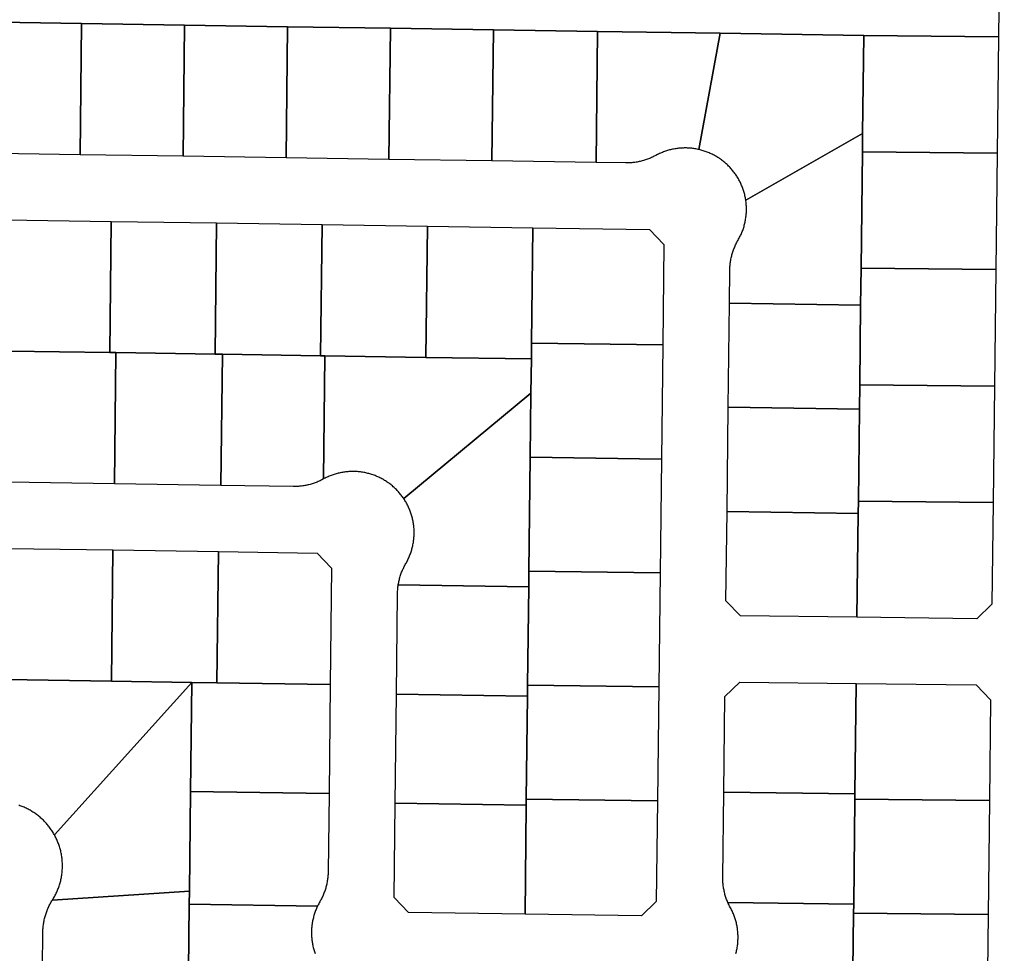
# Model space of a CAD drawing. Units: inches. Extents: x 6345494 to 6385823, y 2162094 to 2229301.
# Drawn here: x 6362667 to 6363470, y 2179601 to 2180363 of the extents above; entities that cross this region are included whole.
import ezdxf

# ---------------------------------------------------------------- set-up
doc = ezdxf.new("R2010")
doc.units = ezdxf.units.IN
doc.header["$MEASUREMENT"] = 0
doc.layers.add('PdsEngParcels', color=7, linetype='Continuous', true_color=0x3b4d6e)

msp = doc.modelspace()

# ---------------------------------------------------------------- linework, layer by layer
at = {"layer": 'PdsEngParcels'}
msp.add_lwpolyline([(6363465.43, 2180349), (6363355.37, 2180350.05), (6363238.33, 2180351.82), (6363138.35, 2180353.34), (6363053.35, 2180354.63), (6362969.37, 2180355.9), (6362885.38, 2180357.18), (6362801.4, 2180358.45), (6362717.41, 2180359.73), (6362633.43, 2180361), (6362549.44, 2180362.27), (6362465.46, 2180363.55), (6362381.47, 2180364.82), (6362297.49, 2180366.1), (6362213.5, 2180367.37), (6362117.91, 2180368.82), (6362080.92, 2180369.38), (6362085.28, 2180755.35), (6362097.41, 2180767.17), (6363458.21, 2180746.52), (6363470.07, 2180734.34)], close=True, dxfattribs=at)
for points in [[(6362717.41, 2180359.73, 0), (6362716.18, 2180252.73, 0), (6362632.2, 2180254.01, 0), (6362633.43, 2180361, 0)], [(6362801.4, 2180358.45, 0), (6362800.17, 2180251.46, 0), (6362716.18, 2180252.73, 0), (6362717.41, 2180359.73, 0)], [(6362885.38, 2180357.18, 0), (6362884.15, 2180250.18, 0), (6362800.17, 2180251.46, 0), (6362801.4, 2180358.45, 0)], [(6362969.37, 2180355.9, 0), (6362968.14, 2180248.91, 0), (6362884.15, 2180250.18, 0), (6362885.38, 2180357.18, 0)], [(6363053.35, 2180354.63, 0), (6363052.12, 2180247.64, 0), (6362968.14, 2180248.91, 0), (6362969.37, 2180355.9, 0)], [(6363138.35, 2180353.34, 0), (6363137.11, 2180246.35, 0), (6363052.12, 2180247.64, 0), (6363053.35, 2180354.63, 0)], [(6363238.33, 2180351.82, 0), (6363220.79, 2180257, 0), (6363220.3, 2180257.11, 0), (6363219.44, 2180257.29, 0), (6363218.58, 2180257.45, 0), (6363217.72, 2180257.6, 0), (6363216.86, 2180257.73, 0), (6363216, 2180257.85, 0), (6363215.13, 2180257.95, 0), (6363214.26, 2180258.03, 0), (6363213.39, 2180258.11, 0), (6363212.52, 2180258.16, 0), (6363211.65, 2180258.2, 0), (6363210.78, 2180258.23, 0), (6363209.9, 2180258.24, 0), (6363209.03, 2180258.23, 0), (6363208.16, 2180258.21, 0), (6363207.29, 2180258.18, 0), (6363206.42, 2180258.13, 0), (6363205.55, 2180258.06, 0), (6363204.68, 2180257.98, 0), (6363203.81, 2180257.89, 0), (6363202.94, 2180257.78, 0), (6363202.08, 2180257.65, 0), (6363201.22, 2180257.51, 0), (6363200.36, 2180257.35, 0), (6363199.51, 2180257.18, 0), (6363198.65, 2180257, 0), (6363197.8, 2180256.8, 0), (6363196.96, 2180256.58, 0), (6363196.12, 2180256.35, 0), (6363195.28, 2180256.11, 0), (6363194.45, 2180255.85, 0), (6363193.62, 2180255.57, 0), (6363192.79, 2180255.28, 0), (6363191.97, 2180254.98, 0), (6363191.16, 2180254.66, 0), (6363190.35, 2180254.33, 0), (6363189.55, 2180253.99, 0), (6363188.76, 2180253.63, 0), (6363187.97, 2180253.26, 0), (6363187.19, 2180252.87, 0), (6363185.74, 2180252.11, 0), (6363184.55, 2180251.48, 0), (6363183.77, 2180251.09, 0), (6363182.98, 2180250.71, 0), (6363182.19, 2180250.35, 0), (6363181.39, 2180250, 0), (6363180.59, 2180249.66, 0), (6363179.77, 2180249.34, 0), (6363178.96, 2180249.03, 0), (6363178.14, 2180248.74, 0), (6363177.31, 2180248.46, 0), (6363176.48, 2180248.2, 0), (6363175.64, 2180247.95, 0), (6363174.8, 2180247.71, 0), (6363173.96, 2180247.49, 0), (6363173.11, 2180247.28, 0), (6363172.26, 2180247.09, 0), (6363171.4, 2180246.92, 0), (6363170.54, 2180246.76, 0), (6363169.68, 2180246.61, 0), (6363168.82, 2180246.48, 0), (6363167.96, 2180246.36, 0), (6363167.09, 2180246.26, 0), (6363166.22, 2180246.18, 0), (6363165.35, 2180246.11, 0), (6363164.48, 2180246.05, 0), (6363163.61, 2180246.01, 0), (6363162.74, 2180245.99, 0), (6363161.86, 2180245.98, 0), (6363160.99, 2180245.98, 0), (6363137.11, 2180246.35, 0), (6363138.35, 2180353.34, 0)], [(6363355.37, 2180350.05, 0), (6363354.45, 2180270.05, 0), (6363259.19, 2180215.56, 0), (6363259.14, 2180215.89, 0), (6363259, 2180216.75, 0), (6363258.84, 2180217.61, 0), (6363258.67, 2180218.46, 0), (6363258.49, 2180219.32, 0), (6363258.29, 2180220.17, 0), (6363258.07, 2180221.01, 0), (6363257.84, 2180221.85, 0), (6363257.6, 2180222.69, 0), (6363257.34, 2180223.52, 0), (6363257.06, 2180224.35, 0), (6363256.77, 2180225.18, 0), (6363256.47, 2180225.99, 0), (6363256.15, 2180226.81, 0), (6363255.82, 2180227.61, 0), (6363255.48, 2180228.42, 0), (6363255.12, 2180229.21, 0), (6363254.75, 2180230, 0), (6363254.36, 2180230.78, 0), (6363253.96, 2180231.56, 0), (6363253.55, 2180232.33, 0), (6363253.12, 2180233.09, 0), (6363252.68, 2180233.84, 0), (6363252.22, 2180234.59, 0), (6363251.76, 2180235.32, 0), (6363251.28, 2180236.05, 0), (6363250.79, 2180236.77, 0), (6363250.28, 2180237.49, 0), (6363249.77, 2180238.19, 0), (6363249.24, 2180238.88, 0), (6363248.7, 2180239.57, 0), (6363248.14, 2180240.24, 0), (6363247.58, 2180240.91, 0), (6363247, 2180241.57, 0), (6363246.42, 2180242.21, 0), (6363245.82, 2180242.85, 0), (6363245.21, 2180243.47, 0), (6363244.59, 2180244.08, 0), (6363243.96, 2180244.69, 0), (6363243.32, 2180245.28, 0), (6363242.66, 2180245.86, 0), (6363242, 2180246.43, 0), (6363241.33, 2180246.99, 0), (6363240.65, 2180247.53, 0), (6363239.96, 2180248.07, 0), (6363239.26, 2180248.59, 0), (6363238.55, 2180249.1, 0), (6363237.83, 2180249.59, 0), (6363237.11, 2180250.08, 0), (6363236.37, 2180250.55, 0), (6363235.63, 2180251.01, 0), (6363234.88, 2180251.45, 0), (6363234.12, 2180251.89, 0), (6363233.36, 2180252.3, 0), (6363232.59, 2180252.71, 0), (6363231.81, 2180253.1, 0), (6363231.02, 2180253.48, 0), (6363230.23, 2180253.85, 0), (6363229.43, 2180254.2, 0), (6363228.62, 2180254.53, 0), (6363227.81, 2180254.86, 0), (6363227, 2180255.16, 0), (6363226.17, 2180255.46, 0), (6363225.35, 2180255.74, 0), (6363224.52, 2180256, 0), (6363223.68, 2180256.25, 0), (6363222.84, 2180256.49, 0), (6363222, 2180256.71, 0), (6363221.15, 2180256.92, 0), (6363220.79, 2180257, 0), (6363238.33, 2180351.82, 0)], [(6363465.43, 2180349, 0), (6363464.28, 2180254.01, 0), (6363354.28, 2180255.05, 0), (6363354.45, 2180270.05, 0), (6363355.37, 2180350.05, 0)], [(6363354.28, 2180255.05, 0), (6363353.18, 2180160.06, 0), (6363352.84, 2180130.06, 0), (6363245.85, 2180131.68, 0), (6363246.16, 2180158.51, 0), (6363246.19, 2180159.86, 0), (6363246.23, 2180160.73, 0), (6363246.29, 2180161.6, 0), (6363246.36, 2180162.47, 0), (6363246.45, 2180163.34, 0), (6363246.55, 2180164.2, 0), (6363246.67, 2180165.07, 0), (6363246.8, 2180165.93, 0), (6363246.95, 2180166.79, 0), (6363247.11, 2180167.65, 0), (6363247.29, 2180168.5, 0), (6363247.48, 2180169.35, 0), (6363247.68, 2180170.2, 0), (6363247.91, 2180171.05, 0), (6363248.14, 2180171.89, 0), (6363248.39, 2180172.72, 0), (6363248.66, 2180173.55, 0), (6363248.94, 2180174.38, 0), (6363249.23, 2180175.2, 0), (6363249.54, 2180176.02, 0), (6363249.86, 2180176.83, 0), (6363250.2, 2180177.63, 0), (6363250.55, 2180178.43, 0), (6363250.91, 2180179.23, 0), (6363251.29, 2180180.01, 0), (6363251.69, 2180180.79, 0), (6363252.09, 2180181.56, 0), (6363252.51, 2180182.33, 0), (6363252.94, 2180183.09, 0), (6363253.37, 2180183.85, 0), (6363253.79, 2180184.61, 0), (6363254.2, 2180185.38, 0), (6363254.59, 2180186.16, 0), (6363254.97, 2180186.95, 0), (6363255.33, 2180187.74, 0), (6363255.69, 2180188.54, 0), (6363256.02, 2180189.35, 0), (6363256.35, 2180190.16, 0), (6363256.65, 2180190.97, 0), (6363256.95, 2180191.8, 0), (6363257.23, 2180192.62, 0), (6363257.49, 2180193.45, 0), (6363257.74, 2180194.29, 0), (6363257.98, 2180195.13, 0), (6363258.2, 2180195.97, 0), (6363258.41, 2180196.82, 0), (6363258.6, 2180197.67, 0), (6363258.78, 2180198.53, 0), (6363258.94, 2180199.38, 0), (6363259.09, 2180200.24, 0), (6363259.22, 2180201.11, 0), (6363259.33, 2180201.97, 0), (6363259.44, 2180202.84, 0), (6363259.52, 2180203.71, 0), (6363259.59, 2180204.58, 0), (6363259.65, 2180205.45, 0), (6363259.69, 2180206.32, 0), (6363259.72, 2180207.19, 0), (6363259.73, 2180208.06, 0), (6363259.72, 2180208.94, 0), (6363259.7, 2180209.81, 0), (6363259.67, 2180210.68, 0), (6363259.62, 2180211.55, 0), (6363259.55, 2180212.42, 0), (6363259.47, 2180213.29, 0), (6363259.38, 2180214.16, 0), (6363259.27, 2180215.02, 0), (6363259.19, 2180215.56, 0), (6363354.45, 2180270.05, 0)], [(6363464.28, 2180254.01, 0), (6363463.14, 2180159.02, 0), (6363353.18, 2180160.06, 0), (6363354.28, 2180255.05, 0)], [(6362741.57, 2180198.34, 0), (6362740.34, 2180091.35, 0), (6362658.36, 2180092.59, 0), (6362654.35, 2180092.65, 0), (6362655.59, 2180199.65, 0)], [(6362827.56, 2180197.04, 0), (6362826.32, 2180090.04, 0), (6362745.36, 2180091.27, 0), (6362740.34, 2180091.35, 0), (6362741.57, 2180198.34, 0)], [(6362913.54, 2180195.73, 0), (6362912.31, 2180088.74, 0), (6362832.35, 2180089.95, 0), (6362826.32, 2180090.04, 0), (6362827.56, 2180197.04, 0)], [(6362999.53, 2180194.43, 0), (6362998.29, 2180087.43, 0), (6362915.85, 2180088.68, 0), (6362912.31, 2180088.74, 0), (6362913.54, 2180195.73, 0)], [(6363085.55, 2180193.12, 0), (6363084.46, 2180099.13, 0), (6363084.31, 2180086.13, 0), (6362998.29, 2180087.43, 0), (6362999.53, 2180194.43, 0)], [(6363191.45, 2180097.51, 0), (6363084.46, 2180099.13, 0), (6363085.55, 2180193.12, 0), (6363180.54, 2180191.68, 0), (6363192.4, 2180179.5, 0)], [(6363463.14, 2180159.02, 0), (6363461.99, 2180064.02, 0), (6363352.09, 2180065.06, 0), (6363352.84, 2180130.06, 0), (6363353.18, 2180160.06, 0)], [(6363352.84, 2180130.06, 0), (6363352.09, 2180065.06, 0), (6363351.86, 2180045.07, 0), (6363244.87, 2180046.69, 0), (6363245.85, 2180131.68, 0)], [(6363191.45, 2180097.51, 0), (6363190.38, 2180004.51, 0), (6363083.39, 2180006.14, 0), (6363083.99, 2180058.13, 0), (6363084.31, 2180086.13, 0), (6363084.46, 2180099.13, 0)], [(6362740.34, 2180091.35, 0), (6362745.36, 2180091.27, 0), (6362744.12, 2179984.28, 0), (6362657.13, 2179985.6, 0), (6362658.36, 2180092.59, 0)], [(6362826.32, 2180090.04, 0), (6362832.35, 2180089.95, 0), (6362831.11, 2179982.96, 0), (6362744.12, 2179984.28, 0), (6362745.36, 2180091.27, 0)], [(6362912.31, 2180088.74, 0), (6362915.85, 2180088.68, 0), (6362914.69, 2179988.2, 0), (6362913.49, 2179987.56, 0), (6362912.71, 2179987.17, 0), (6362911.93, 2179986.79, 0), (6362911.13, 2179986.43, 0), (6362910.33, 2179986.08, 0), (6362909.53, 2179985.74, 0), (6362908.72, 2179985.42, 0), (6362907.9, 2179985.12, 0), (6362907.08, 2179984.82, 0), (6362906.25, 2179984.54, 0), (6362905.42, 2179984.28, 0), (6362904.58, 2179984.03, 0), (6362903.74, 2179983.79, 0), (6362902.9, 2179983.57, 0), (6362902.05, 2179983.37, 0), (6362901.2, 2179983.18, 0), (6362900.34, 2179983, 0), (6362899.49, 2179982.84, 0), (6362898.63, 2179982.69, 0), (6362897.76, 2179982.56, 0), (6362896.9, 2179982.45, 0), (6362896.03, 2179982.35, 0), (6362895.16, 2179982.26, 0), (6362894.29, 2179982.19, 0), (6362893.42, 2179982.14, 0), (6362892.55, 2179982.1, 0), (6362891.68, 2179982.07, 0), (6362890.81, 2179982.06, 0), (6362889.93, 2179982.07, 0), (6362831.11, 2179982.96, 0), (6362832.35, 2180089.95, 0)], [(6362998.29, 2180087.43, 0), (6363084.31, 2180086.13, 0), (6363083.99, 2180058.13, 0), (6362980.14, 2179972.25, 0), (6362979.73, 2179972.86, 0), (6362979.23, 2179973.57, 0), (6362978.71, 2179974.27, 0), (6362978.18, 2179974.97, 0), (6362977.64, 2179975.65, 0), (6362977.09, 2179976.33, 0), (6362976.52, 2179976.99, 0), (6362975.95, 2179977.65, 0), (6362975.36, 2179978.29, 0), (6362974.76, 2179978.93, 0), (6362974.15, 2179979.55, 0), (6362973.53, 2179980.17, 0), (6362972.9, 2179980.77, 0), (6362972.26, 2179981.36, 0), (6362971.61, 2179981.94, 0), (6362970.95, 2179982.51, 0), (6362970.27, 2179983.07, 0), (6362969.59, 2179983.61, 0), (6362968.9, 2179984.15, 0), (6362968.2, 2179984.67, 0), (6362967.49, 2179985.18, 0), (6362966.78, 2179985.68, 0), (6362966.05, 2179986.16, 0), (6362965.32, 2179986.63, 0), (6362964.57, 2179987.09, 0), (6362963.82, 2179987.54, 0), (6362963.07, 2179987.97, 0), (6362962.3, 2179988.39, 0), (6362961.53, 2179988.79, 0), (6362960.75, 2179989.18, 0), (6362959.96, 2179989.56, 0), (6362959.17, 2179989.93, 0), (6362958.37, 2179990.28, 0), (6362957.56, 2179990.62, 0), (6362956.75, 2179990.94, 0), (6362955.94, 2179991.25, 0), (6362955.12, 2179991.54, 0), (6362954.29, 2179991.82, 0), (6362953.46, 2179992.09, 0), (6362952.62, 2179992.34, 0), (6362951.78, 2179992.57, 0), (6362950.94, 2179992.79, 0), (6362950.09, 2179993, 0), (6362949.24, 2179993.19, 0), (6362948.38, 2179993.37, 0), (6362947.53, 2179993.53, 0), (6362946.67, 2179993.68, 0), (6362945.8, 2179993.81, 0), (6362944.94, 2179993.93, 0), (6362944.07, 2179994.03, 0), (6362943.2, 2179994.12, 0), (6362942.33, 2179994.19, 0), (6362941.46, 2179994.24, 0), (6362940.59, 2179994.29, 0), (6362939.72, 2179994.31, 0), (6362938.85, 2179994.32, 0), (6362937.97, 2179994.32, 0), (6362937.1, 2179994.3, 0), (6362936.23, 2179994.26, 0), (6362935.36, 2179994.21, 0), (6362934.49, 2179994.15, 0), (6362933.62, 2179994.07, 0), (6362932.75, 2179993.97, 0), (6362931.89, 2179993.86, 0), (6362931.02, 2179993.73, 0), (6362930.16, 2179993.59, 0), (6362929.3, 2179993.44, 0), (6362928.45, 2179993.27, 0), (6362927.6, 2179993.08, 0), (6362926.75, 2179992.88, 0), (6362925.9, 2179992.66, 0), (6362925.06, 2179992.43, 0), (6362924.22, 2179992.19, 0), (6362923.39, 2179991.93, 0), (6362922.56, 2179991.66, 0), (6362921.74, 2179991.37, 0), (6362920.92, 2179991.06, 0), (6362920.1, 2179990.75, 0), (6362919.3, 2179990.42, 0), (6362918.5, 2179990.07, 0), (6362917.7, 2179989.71, 0), (6362916.91, 2179989.34, 0), (6362916.13, 2179988.95, 0), (6362914.69, 2179988.2, 0), (6362915.85, 2180088.68, 0)], [(6363461.99, 2180064.02, 0), (6363460.85, 2179969.03, 0), (6363351, 2179970.07, 0), (6363351.86, 2180045.07, 0), (6363352.09, 2180065.06, 0)], [(6363083.39, 2180006.14, 0), (6363082.32, 2179913.14, 0), (6363082.17, 2179900.14, 0), (6362975.7, 2179901.76, 0), (6362975.74, 2179902.01, 0), (6362975.89, 2179902.87, 0), (6362976.05, 2179903.73, 0), (6362976.23, 2179904.59, 0), (6362976.42, 2179905.44, 0), (6362976.63, 2179906.29, 0), (6362976.85, 2179907.13, 0), (6362977.08, 2179907.97, 0), (6362977.33, 2179908.81, 0), (6362977.6, 2179909.64, 0), (6362977.88, 2179910.46, 0), (6362978.17, 2179911.28, 0), (6362978.48, 2179912.1, 0), (6362978.81, 2179912.91, 0), (6362979.14, 2179913.72, 0), (6362979.49, 2179914.52, 0), (6362979.86, 2179915.31, 0), (6362980.24, 2179916.09, 0), (6362980.63, 2179916.87, 0), (6362981.03, 2179917.65, 0), (6362981.45, 2179918.41, 0), (6362981.88, 2179919.17, 0), (6362982.32, 2179919.93, 0), (6362982.74, 2179920.69, 0), (6362983.14, 2179921.47, 0), (6362983.53, 2179922.25, 0), (6362983.91, 2179923.03, 0), (6362984.28, 2179923.83, 0), (6362984.63, 2179924.62, 0), (6362984.96, 2179925.43, 0), (6362985.29, 2179926.24, 0), (6362985.6, 2179927.06, 0), (6362985.89, 2179927.88, 0), (6362986.17, 2179928.7, 0), (6362986.44, 2179929.54, 0), (6362986.69, 2179930.37, 0), (6362986.92, 2179931.21, 0), (6362987.14, 2179932.06, 0), (6362987.35, 2179932.9, 0), (6362987.54, 2179933.76, 0), (6362987.72, 2179934.61, 0), (6362987.88, 2179935.47, 0), (6362988.03, 2179936.33, 0), (6362988.16, 2179937.19, 0), (6362988.28, 2179938.05, 0), (6362988.38, 2179938.92, 0), (6362988.47, 2179939.79, 0), (6362988.54, 2179940.66, 0), (6362988.59, 2179941.53, 0), (6362988.63, 2179942.4, 0), (6362988.66, 2179943.27, 0), (6362988.67, 2179944.15, 0), (6362988.67, 2179945.02, 0), (6362988.65, 2179945.89, 0), (6362988.61, 2179946.76, 0), (6362988.56, 2179947.64, 0), (6362988.5, 2179948.51, 0), (6362988.42, 2179949.37, 0), (6362988.32, 2179950.24, 0), (6362988.21, 2179951.11, 0), (6362988.08, 2179951.97, 0), (6362987.94, 2179952.83, 0), (6362987.79, 2179953.69, 0), (6362987.62, 2179954.55, 0), (6362987.43, 2179955.4, 0), (6362987.23, 2179956.25, 0), (6362987.01, 2179957.09, 0), (6362986.78, 2179957.94, 0), (6362986.54, 2179958.77, 0), (6362986.28, 2179959.61, 0), (6362986, 2179960.43, 0), (6362985.72, 2179961.26, 0), (6362985.41, 2179962.08, 0), (6362985.1, 2179962.89, 0), (6362984.77, 2179963.7, 0), (6362984.42, 2179964.5, 0), (6362984.06, 2179965.29, 0), (6362983.69, 2179966.08, 0), (6362983.3, 2179966.87, 0), (6362982.9, 2179967.64, 0), (6362982.49, 2179968.41, 0), (6362982.06, 2179969.17, 0), (6362981.62, 2179969.92, 0), (6362981.17, 2179970.67, 0), (6362980.7, 2179971.41, 0), (6362980.14, 2179972.25, 0), (6363083.99, 2180058.13, 0)], [(6363351.86, 2180045.07, 0), (6363351, 2179970.07, 0), (6363350.88, 2179960.07, 0), (6363243.89, 2179961.69, 0), (6363244.87, 2180046.69, 0)], [(6363190.38, 2180004.51, 0), (6363189.31, 2179911.52, 0), (6363082.32, 2179913.14, 0), (6363083.39, 2180006.14, 0)], [(6363460.85, 2179969.03, 0), (6363459.85, 2179886.04, 0), (6363447.71, 2179874.22, 0), (6363349.91, 2179875.39, 0), (6363350.88, 2179960.07, 0), (6363351, 2179970.07, 0)], [(6363350.88, 2179960.07, 0), (6363349.91, 2179875.39, 0), (6363254.91, 2179876.52, 0), (6363243.05, 2179888.7, 0), (6363243.89, 2179961.69, 0)], [(6362743, 2179930.29, 0), (6362741.77, 2179823.3, 0), (6362655.78, 2179824.6, 0), (6362657.01, 2179931.59, 0)], [(6362828.99, 2179928.98, 0), (6362827.76, 2179821.99, 0), (6362807.26, 2179822.3, 0), (6362741.77, 2179823.3, 0), (6362743, 2179930.29, 0)], [(6362920.25, 2179820.59, 0), (6362827.76, 2179821.99, 0), (6362828.99, 2179928.98, 0), (6362909.48, 2179927.76, 0), (6362921.34, 2179915.58, 0)], [(6363189.31, 2179911.52, 0), (6363188.24, 2179818.53, 0), (6363081.25, 2179820.15, 0), (6363082.17, 2179900.14, 0), (6363082.32, 2179913.14, 0)], [(6363082.17, 2179900.14, 0), (6363081.25, 2179820.15, 0), (6363081.15, 2179811.15, 0), (6362974.16, 2179812.77, 0), (6362975.1, 2179894.59, 0), (6362975.14, 2179895.94, 0), (6362975.18, 2179896.81, 0), (6362975.23, 2179897.68, 0), (6362975.3, 2179898.55, 0), (6362975.39, 2179899.42, 0), (6362975.49, 2179900.29, 0), (6362975.61, 2179901.15, 0), (6362975.7, 2179901.76, 0)], [(6362806.23, 2179733.31, 0), (6362805.3, 2179651.96, 0), (6362693.64, 2179644.73, 0), (6362694.12, 2179645.5, 0), (6362694.58, 2179646.28, 0), (6362695.04, 2179647.07, 0), (6362695.48, 2179647.86, 0), (6362695.9, 2179648.66, 0), (6362696.32, 2179649.47, 0), (6362696.71, 2179650.29, 0), (6362697.1, 2179651.11, 0), (6362697.47, 2179651.94, 0), (6362697.82, 2179652.77, 0), (6362698.16, 2179653.61, 0), (6362698.49, 2179654.46, 0), (6362698.8, 2179655.31, 0), (6362699.09, 2179656.17, 0), (6362699.37, 2179657.04, 0), (6362699.64, 2179657.9, 0), (6362699.89, 2179658.78, 0), (6362700.12, 2179659.65, 0), (6362700.34, 2179660.53, 0), (6362700.55, 2179661.42, 0), (6362700.74, 2179662.31, 0), (6362700.91, 2179663.2, 0), (6362701.07, 2179664.09, 0), (6362701.21, 2179664.99, 0), (6362701.33, 2179665.88, 0), (6362701.45, 2179666.79, 0), (6362701.54, 2179667.69, 0), (6362701.62, 2179668.59, 0), (6362701.68, 2179669.5, 0), (6362701.73, 2179670.4, 0), (6362701.76, 2179671.31, 0), (6362701.78, 2179672.22, 0), (6362701.78, 2179673.13, 0), (6362701.76, 2179674.03, 0), (6362701.73, 2179674.94, 0), (6362701.68, 2179675.85, 0), (6362701.62, 2179676.75, 0), (6362701.54, 2179677.66, 0), (6362701.45, 2179678.56, 0), (6362701.34, 2179679.46, 0), (6362701.21, 2179680.36, 0), (6362701.07, 2179681.25, 0), (6362700.91, 2179682.15, 0), (6362700.74, 2179683.04, 0), (6362700.55, 2179683.93, 0), (6362700.34, 2179684.81, 0), (6362700.12, 2179685.69, 0), (6362699.89, 2179686.57, 0), (6362699.64, 2179687.44, 0), (6362699.37, 2179688.31, 0), (6362699.09, 2179689.17, 0), (6362698.8, 2179690.03, 0), (6362698.49, 2179690.88, 0), (6362698.16, 2179691.73, 0), (6362697.82, 2179692.57, 0), (6362697.47, 2179693.41, 0), (6362697.1, 2179694.24, 0), (6362696.72, 2179695.06, 0), (6362696.32, 2179695.87, 0), (6362695.91, 2179696.68, 0), (6362695.48, 2179697.48, 0), (6362695.22, 2179697.95, 0), (6362807.26, 2179822.3, 0)], [(6362827.76, 2179821.99, 0), (6362920.25, 2179820.59, 0), (6362919.22, 2179731.59, 0), (6362806.23, 2179733.31, 0), (6362807.26, 2179822.3, 0)], [(6363349.28, 2179821.39, 0), (6363348.25, 2179731.4, 0), (6363241.25, 2179732.67, 0), (6363242.15, 2179810.71, 0), (6363254.29, 2179822.52, 0)], [(6363457.92, 2179725.86, 0), (6363348.2, 2179726.9, 0), (6363348.25, 2179731.4, 0), (6363349.28, 2179821.39, 0), (6363447.06, 2179820.23, 0), (6363458.91, 2179808.04, 0)], [(6363188.24, 2179818.53, 0), (6363187.17, 2179725.53, 0), (6363080.18, 2179727.15, 0), (6363081.15, 2179811.15, 0), (6363081.25, 2179820.15, 0)], [(6363081.15, 2179811.15, 0), (6363080.18, 2179727.15, 0), (6363080.12, 2179722.15, 0), (6362973.13, 2179723.78, 0), (6362974.16, 2179812.77, 0)], [(6362919.22, 2179731.59, 0), (6362918.49, 2179667.77, 0), (6362918.45, 2179666.43, 0), (6362918.41, 2179665.55, 0), (6362918.35, 2179664.68, 0), (6362918.28, 2179663.81, 0), (6362918.2, 2179662.94, 0), (6362918.09, 2179662.08, 0), (6362917.98, 2179661.21, 0), (6362917.85, 2179660.35, 0), (6362917.7, 2179659.49, 0), (6362917.54, 2179658.63, 0), (6362917.36, 2179657.78, 0), (6362917.17, 2179656.93, 0), (6362916.96, 2179656.08, 0), (6362916.74, 2179655.24, 0), (6362916.5, 2179654.4, 0), (6362916.25, 2179653.56, 0), (6362915.99, 2179652.73, 0), (6362915.71, 2179651.9, 0), (6362915.41, 2179651.08, 0), (6362915.1, 2179650.26, 0), (6362914.78, 2179649.45, 0), (6362914.45, 2179648.65, 0), (6362914.09, 2179647.85, 0), (6362913.73, 2179647.06, 0), (6362913.35, 2179646.27, 0), (6362912.96, 2179645.49, 0), (6362912.55, 2179644.72, 0), (6362912.13, 2179643.95, 0), (6362911.7, 2179643.19, 0), (6362911.27, 2179642.44, 0), (6362910.85, 2179641.67, 0), (6362910.45, 2179640.9, 0), (6362910.05, 2179640.12, 0), (6362909.86, 2179639.72, 0), (6362805.17, 2179641.31, 0), (6362805.3, 2179651.96, 0), (6362806.23, 2179733.31, 0)], [(6363348.25, 2179731.4, 0), (6363348.2, 2179726.9, 0), (6363347.21, 2179641.4, 0), (6363244.59, 2179642.67, 0), (6363244.2, 2179643.57, 0), (6363243.88, 2179644.38, 0), (6363243.57, 2179645.2, 0), (6363243.27, 2179646.02, 0), (6363242.99, 2179646.85, 0), (6363242.72, 2179647.68, 0), (6363242.47, 2179648.51, 0), (6363242.23, 2179649.35, 0), (6363242.01, 2179650.2, 0), (6363241.8, 2179651.04, 0), (6363241.6, 2179651.89, 0), (6363241.43, 2179652.75, 0), (6363241.26, 2179653.6, 0), (6363241.11, 2179654.46, 0), (6363240.98, 2179655.33, 0), (6363240.86, 2179656.19, 0), (6363240.76, 2179657.06, 0), (6363240.67, 2179657.93, 0), (6363240.59, 2179658.8, 0), (6363240.53, 2179659.67, 0), (6363240.49, 2179660.54, 0), (6363240.46, 2179661.41, 0), (6363240.45, 2179662.28, 0), (6363240.45, 2179663.16, 0), (6363241.25, 2179732.67, 0)], [(6363187.17, 2179725.53, 0), (6363186.22, 2179643.54, 0), (6363174.09, 2179631.72, 0), (6363079.1, 2179633.16, 0), (6363080.12, 2179722.15, 0), (6363080.18, 2179727.15, 0)], [(6363457.92, 2179725.86, 0), (6363456.8, 2179632.86, 0), (6363347.12, 2179633.9, 0), (6363347.21, 2179641.4, 0), (6363348.2, 2179726.9, 0)], [(6363080.12, 2179722.15, 0), (6363079.1, 2179633.16, 0), (6362984.11, 2179634.6, 0), (6362972.25, 2179646.78, 0), (6362973.13, 2179723.78, 0)], [(6363456.8, 2179632.86, 0), (6363455.68, 2179539.87, 0), (6363346.05, 2179540.91, 0), (6363347.12, 2179633.9, 0)]]:
    msp.add_polyline3d(points, close=True, dxfattribs=at)
for points in [[(6362655.78, 2179824.6, 0), (6362741.77, 2179823.3, 0), (6362807.26, 2179822.3, 0), (6362695.22, 2179697.95, 0), (6362695.04, 2179698.28, 0), (6362694.59, 2179699.06, 0), (6362694.12, 2179699.84, 0), (6362693.64, 2179700.61, 0), (6362693.14, 2179701.37, 0), (6362692.64, 2179702.13, 0), (6362692.12, 2179702.87, 0), (6362691.58, 2179703.6, 0), (6362691.04, 2179704.33, 0), (6362690.48, 2179705.04, 0), (6362689.91, 2179705.75, 0), (6362689.32, 2179706.44, 0), (6362688.73, 2179707.13, 0), (6362688.12, 2179707.8, 0), (6362687.5, 2179708.47, 0), (6362686.87, 2179709.12, 0), (6362686.23, 2179709.76, 0), (6362685.58, 2179710.39, 0), (6362684.91, 2179711.01, 0), (6362684.24, 2179711.62, 0), (6362683.55, 2179712.21, 0), (6362682.86, 2179712.8, 0), (6362682.15, 2179713.37, 0), (6362681.44, 2179713.93, 0), (6362680.71, 2179714.47, 0), (6362679.98, 2179715.01, 0), (6362679.23, 2179715.53, 0), (6362678.48, 2179716.03, 0), (6362677.72, 2179716.53, 0), (6362676.95, 2179717.01, 0), (6362676.17, 2179717.48, 0), (6362675.39, 2179717.93, 0), (6362674.59, 2179718.37, 0), (6362673.79, 2179718.8, 0), (6362672.98, 2179719.21, 0), (6362672.17, 2179719.61, 0), (6362671.35, 2179719.99, 0), (6362670.52, 2179720.36, 0), (6362669.68, 2179720.71, 0), (6362668.84, 2179721.05, 0), (6362667.99, 2179721.38, 0), (6362667.14, 2179721.69, 0), (6362666.28, 2179721.99, 0)], [(6362685.26, 2179561.76, 0), (6362685.81, 2179618.35, 0), (6362685.85, 2179620.05, 0), (6362685.9, 2179620.92, 0), (6362685.96, 2179621.79, 0), (6362686.03, 2179622.66, 0), (6362686.13, 2179623.53, 0), (6362686.23, 2179624.39, 0), (6362686.35, 2179625.26, 0), (6362686.49, 2179626.12, 0), (6362686.64, 2179626.98, 0), (6362686.81, 2179627.84, 0), (6362686.99, 2179628.69, 0), (6362687.19, 2179629.54, 0), (6362687.4, 2179630.39, 0), (6362687.62, 2179631.23, 0), (6362687.86, 2179632.07, 0), (6362688.12, 2179632.9, 0), (6362688.39, 2179633.73, 0), (6362688.67, 2179634.56, 0), (6362688.97, 2179635.38, 0), (6362689.28, 2179636.19, 0), (6362689.61, 2179637, 0), (6362689.95, 2179637.81, 0), (6362690.31, 2179638.6, 0), (6362690.68, 2179639.39, 0), (6362691.06, 2179640.18, 0), (6362691.45, 2179640.96, 0), (6362691.86, 2179641.73, 0), (6362692.29, 2179642.49, 0), (6362692.72, 2179643.24, 0), (6362693.17, 2179643.99, 0), (6362693.64, 2179644.73, 0), (6362805.3, 2179651.96, 0), (6362805.17, 2179641.31, 0), (6362804.24, 2179559.97, 0)], [(6362804.24, 2179559.97, 0), (6362805.17, 2179641.31, 0), (6362909.86, 2179639.72, 0), (6362909.67, 2179639.33, 0), (6362909.31, 2179638.54, 0), (6362908.96, 2179637.74, 0), (6362908.62, 2179636.93, 0), (6362908.3, 2179636.12, 0), (6362907.99, 2179635.31, 0), (6362907.7, 2179634.49, 0), (6362907.42, 2179633.66, 0), (6362907.15, 2179632.83, 0), (6362906.9, 2179631.99, 0), (6362906.66, 2179631.15, 0), (6362906.44, 2179630.31, 0), (6362906.24, 2179629.46, 0), (6362906.04, 2179628.61, 0), (6362905.87, 2179627.75, 0), (6362905.71, 2179626.9, 0), (6362905.56, 2179626.04, 0), (6362905.43, 2179625.17, 0), (6362905.31, 2179624.31, 0), (6362905.21, 2179623.44, 0), (6362905.12, 2179622.57, 0), (6362905.05, 2179621.7, 0), (6362904.99, 2179620.83, 0), (6362904.95, 2179619.96, 0), (6362904.93, 2179619.09, 0), (6362904.92, 2179618.22, 0), (6362904.92, 2179617.34, 0), (6362904.94, 2179616.47, 0), (6362904.97, 2179615.6, 0), (6362905.03, 2179614.73, 0), (6362905.09, 2179613.86, 0), (6362905.17, 2179612.99, 0), (6362905.27, 2179612.12, 0), (6362905.38, 2179611.26, 0), (6362905.5, 2179610.39, 0), (6362905.64, 2179609.53, 0), (6362905.8, 2179608.67, 0), (6362905.97, 2179607.82, 0), (6362906.16, 2179606.97, 0), (6362906.36, 2179606.12, 0), (6362906.57, 2179605.27, 0), (6362906.8, 2179604.43, 0), (6362907.05, 2179603.59, 0), (6362907.31, 2179602.76, 0), (6362907.58, 2179601.93, 0), (6362907.87, 2179601.11, 0)], [(6363251.09, 2179600.99, 0), (6363251.31, 2179601.84, 0), (6363251.52, 2179602.68, 0), (6363251.72, 2179603.53, 0), (6363251.9, 2179604.39, 0), (6363252.06, 2179605.24, 0), (6363252.21, 2179606.1, 0), (6363252.35, 2179606.97, 0), (6363252.47, 2179607.83, 0), (6363252.57, 2179608.7, 0), (6363252.66, 2179609.56, 0), (6363252.74, 2179610.43, 0), (6363252.8, 2179611.3, 0), (6363252.84, 2179612.18, 0), (6363252.87, 2179613.05, 0), (6363252.89, 2179613.92, 0), (6363252.88, 2179614.79, 0), (6363252.87, 2179615.67, 0), (6363252.84, 2179616.54, 0), (6363252.79, 2179617.41, 0), (6363252.73, 2179618.28, 0), (6363252.65, 2179619.15, 0), (6363252.56, 2179620.02, 0), (6363252.45, 2179620.88, 0), (6363252.33, 2179621.75, 0), (6363252.19, 2179622.61, 0), (6363252.04, 2179623.47, 0), (6363251.87, 2179624.32, 0), (6363251.69, 2179625.18, 0), (6363251.49, 2179626.03, 0), (6363251.28, 2179626.87, 0), (6363251.05, 2179627.72, 0), (6363250.81, 2179628.55, 0), (6363250.55, 2179629.39, 0), (6363250.28, 2179630.22, 0), (6363249.99, 2179631.04, 0), (6363249.69, 2179631.86, 0), (6363249.38, 2179632.68, 0), (6363249.05, 2179633.49, 0), (6363248.71, 2179634.29, 0), (6363248.35, 2179635.08, 0), (6363247.98, 2179635.88, 0), (6363247.6, 2179636.66, 0), (6363247.2, 2179637.44, 0), (6363246.67, 2179638.43, 0), (6363246.03, 2179639.62, 0), (6363245.64, 2179640.39, 0), (6363245.26, 2179641.18, 0), (6363244.89, 2179641.97, 0), (6363244.59, 2179642.67, 0), (6363347.21, 2179641.4, 0), (6363347.12, 2179633.9, 0), (6363346.05, 2179540.91, 0)]]:
    msp.add_polyline3d(points, dxfattribs=at)

doc.saveas('drawing.dxf')
